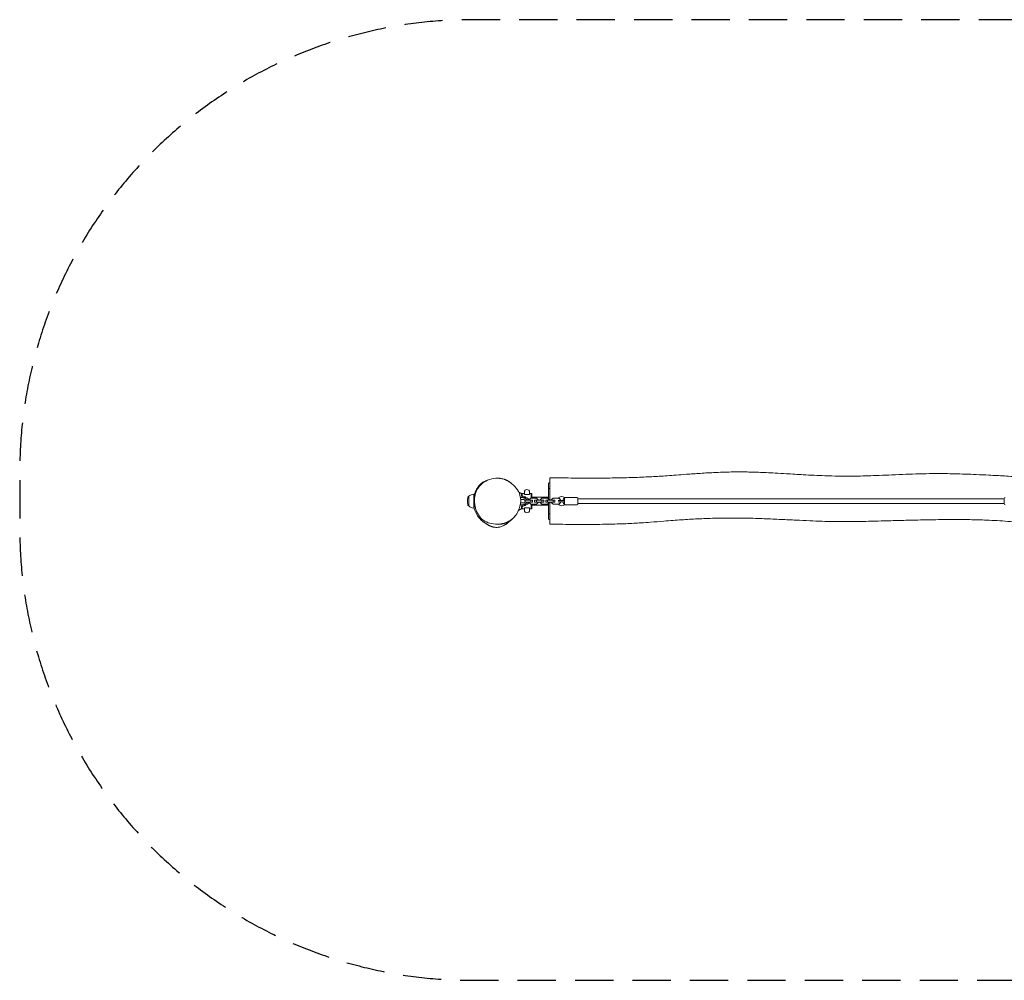
# Model space of a CAD drawing. Units: millimetres. Extents: x -2556 to 2562, y -1584 to 1603.
# Drawn here: x -2556 to 710, y -1584 to 1603 of the extents above; entities that cross this region are included whole.
import ezdxf

# ---------------------------------------------------------------- set-up
doc = ezdxf.new("R2010")
doc.units = ezdxf.units.MM
doc.header["$LTSCALE"] = 20
doc.linetypes.add('HIDDEN', pattern=[9.525, 6.35, -3.175])
doc.layers.add('2d', color=230, linetype='Continuous')
doc.layers.add('EN-Safetyzone', color=93, linetype='HIDDEN')

msp = doc.modelspace()

# ---------------------------------------------------------------- linework, layer by layer
at = {"layer": '2d', "lineweight": 0}
for p, q in [((-800.8, 66), (-797.2, 66)), ((-881.9, 28.5), (-881.9, 35.8)), ((-865, 35.8), (-865, 28.5)), ((-801.8, 56.5), (-801.8, 65)), ((-801.8, 46.3), (-801.8, 56.5)), ((-801.8, 26.6), (-801.8, 46.3)), ((-800.8, 47.3), (-797.2, 47.3)), ((-1068.4, 20), (-1066.8, 21.6)), ((-1066.8, -10.4), (-1066.8, 21.6)), ((-1066.7, 21.6), (-1066.8, 21.6)), ((-1050.2, -17.4), (-1050.2, 28.6)), ((-895, 17.6), (-889, 17.6)), ((-895, 17.6), (-895, 16.4)), ((-894.2, 15.8), (-894.9, 15.8)), ((-894.5, 11.6), (-881.6, 11.6)), ((-893, 31), (-889.3, 31)), ((-891, 22.9), (-889.3, 22.9)), ((-885.3, 31), (-889.3, 31)), ((-885.3, 30.5), (-889.3, 30.5)), ((-889.3, 30.5), (-889.3, 22.9)), ((-889.3, 22.9), (-889.3, 17.6)), ((-889, 17.6), (-883, 17.6)), ((-885.3, 30.5), (-888.3, 30.5)), ((-881.9, 31), (-886.2, 31)), ((-885.3, 31), (-885.3, 30.5)), ((-885.3, 31), (-881.9, 31)), ((-885.3, 31), (-885.3, 30.5)), ((-879.4, 15.8), (-883.8, 15.8)), ((-879, 17.6), (-883, 17.6)), ((-879.4, 8.6), (-882.6, 8.6)), ((-879.4, 2.6), (-882.6, 2.6)), ((-866, 28), (-880.9, 28)), ((-873.4, 9.8), (-879.4, 15.8)), ((-879.4, 2.6), (-879.4, 8.6)), ((-860.9, 8.6), (-879.4, 8.6)), ((-860.9, 2.6), (-879.4, 2.6)), ((-879.4, -4.6), (-873.4, 1.4)), ((-877.3, 17.5), (-877.3, 18.1)), ((-877.3, 18.1), (-877.3, 17.5)), ((-873.4, 8.6), (-873.4, 9.8)), ((-873.4, 1.4), (-873.4, 2.6)), ((-860.9, 15.8), (-866.9, 9.8)), ((-866.9, 9.8), (-866.9, 8.6)), ((-866.9, 2.6), (-866.9, 1.4)), ((-866.9, 1.4), (-860.9, -4.6)), ((-858.6, 31), (-865, 31)), ((-865, 31), (-860.8, 31)), ((-842.4, 15.8), (-860.9, 15.8)), ((-860.9, 2.6), (-860.9, 8.6)), ((-854.9, 8.6), (-860.9, 8.6)), ((-854.9, 2.6), (-860.9, 2.6)), ((-859.8, 30), (-859.8, 15.8)), ((-858.1, 27.6), (-859.8, 27.6)), ((-859.8, 19.1), (-801.8, 19.1)), ((-857.6, 30), (-857.6, 28.1)), ((-857.6, 28.1), (-857.6, 19.1)), ((-854.9, 2.6), (-854.9, 8.6)), ((-848.4, 2.6), (-848.4, 8.6)), ((-842.4, 8.6), (-848.4, 8.6)), ((-842.4, 2.6), (-848.4, 2.6)), ((-836.4, 9.8), (-842.4, 15.8)), ((-842.4, 2.6), (-842.4, 8.6)), ((-823.9, 8.6), (-842.4, 8.6)), ((-823.9, 2.6), (-842.4, 2.6)), ((-842.4, -4.6), (-836.4, 1.4)), ((-836.4, 8.6), (-836.4, 9.8)), ((-836.4, 1.4), (-836.4, 2.6)), ((-823.9, 15.8), (-829.9, 9.8)), ((-829.9, 9.8), (-829.9, 8.6)), ((-829.9, 2.6), (-829.9, 1.4)), ((-829.9, 1.4), (-823.9, -4.6)), ((-805.4, 15.8), (-823.9, 15.8)), ((-823.9, 2.6), (-823.9, 8.6)), ((-817.9, 8.6), (-823.9, 8.6)), ((-817.9, 2.6), (-823.9, 2.6)), ((-817.9, 2.6), (-817.9, 8.6)), ((-811.4, 2.6), (-811.4, 8.6)), ((-805.4, 8.6), (-811.4, 8.6)), ((-805.4, 2.6), (-811.4, 2.6)), ((-799.4, 9.8), (-805.4, 15.8)), ((-805.4, 2.6), (-805.4, 8.6)), ((-786.9, 8.6), (-805.4, 8.6)), ((-786.9, 2.6), (-805.4, 2.6)), ((-805.4, -4.6), (-799.4, 1.4)), ((-801.8, 19.7), (-801.8, 26.6)), ((-801.8, 12.2), (-801.8, 19.7)), ((-799.4, 8.6), (-799.4, 9.8)), ((-799.4, 1.4), (-799.4, 2.6)), ((-786.9, 15.8), (-792.9, 9.8)), ((-792.9, 9.8), (-792.9, 8.6)), ((-792.9, 2.6), (-792.9, 1.4)), ((-792.9, 1.4), (-786.9, -4.6)), ((-768.4, 15.8), (-786.9, 15.8)), ((-786.9, 2.6), (-786.9, 8.6)), ((-780.9, 8.6), (-786.9, 8.6)), ((-780.9, 2.6), (-786.9, 2.6)), ((-780.9, 2.6), (-780.9, 8.6)), ((-770.3, 8.1), (-763.4, 8.1)), ((-763.4, 3.1), (-770.3, 3.1)), ((-762.4, 9.8), (-768.4, 15.8)), ((-768.4, -4.6), (-762.4, 1.4)), ((-763.4, 8.1), (-759.7, 8.1)), ((-759.7, 3.1), (-763.4, 3.1)), ((-762.4, 8.1), (-762.4, 9.8)), ((-762.4, 1.4), (-762.4, 3.1)), ((-749.4, 5.6), (-749.4, 14.6)), ((-749.4, -3.4), (-749.4, 5.6)), ((-746.4, 17.6), (-707.4, 17.6)), ((-704.4, 14.6), (-704.4, 5.6)), ((709.6, 13.6), (-704.4, 13.6)), ((-704.4, 5.6), (-704.4, -3.4)), ((709.6, 5.6), (709.6, 14.6)), ((709.6, -3.4), (709.6, 5.6)), ((-1068.4, -8.8), (-1066.8, -10.4)), ((-1066.7, -10.4), (-1066.8, -10.4)), ((-895.4, -4.6), (-894.2, -4.6)), ((-895, -6.4), (-895, -4.6)), ((-895, -6.4), (-889, -6.4)), ((-894.8, -0.4), (-881.6, -0.4)), ((-893, -19.9), (-889.3, -19.9)), ((-891, -11.8), (-889.3, -11.8)), ((-889.3, -6.4), (-889.3, -11.8)), ((-889.3, -11.8), (-889.3, -19.4)), ((-885.3, -19.4), (-889.3, -19.4)), ((-885.3, -19.9), (-889.3, -19.9)), ((-889, -6.4), (-883, -6.4)), ((-888.3, -19.4), (-885.3, -19.4)), ((-881.9, -19.9), (-886.2, -19.9)), ((-885.3, -19.4), (-885.3, -19.9)), ((-885.3, -19.4), (-885.3, -19.9)), ((-885.3, -19.9), (-881.9, -19.9)), ((-883.8, -4.6), (-879.4, -4.6)), ((-879, -6.4), (-883, -6.4)), ((-881.9, -24.7), (-881.9, -17.4)), ((-880.9, -16.8), (-866, -16.8)), ((-877.3, -6.9), (-877.3, -6.3)), ((-877.3, -6.3), (-877.3, -6.9)), ((-865, -17.4), (-865, -24.7)), ((-858.6, -19.9), (-865, -19.9)), ((-865, -19.9), (-860.8, -19.9)), ((-860.9, -4.6), (-842.4, -4.6)), ((-859.8, -4.6), (-859.8, -18.9)), ((-859.8, -7.9), (-801.8, -7.9)), ((-858.1, -16.4), (-859.8, -16.4)), ((-857.6, -7.9), (-857.6, -16.9)), ((-857.6, -18.9), (-857.6, -16.9)), ((-823.9, -4.6), (-805.4, -4.6)), ((-801.8, -15.4), (-801.8, -1)), ((-801.8, -35.1), (-801.8, -15.4)), ((-786.9, -4.6), (-768.4, -4.6)), ((-746.4, -6.4), (-707.4, -6.4)), ((709.6, -2.4), (-704.4, -2.4)), ((-801.8, -35.7), (-801.8, -35.1)), ((-801.8, -45.3), (-801.8, -35.7)), ((-801.8, -53.8), (-801.8, -45.3)), ((-800.8, -36.1), (-797.2, -36.1)), ((-800.8, -54.8), (-797.2, -54.8))]:
    msp.add_line(p, q, dxfattribs=at)
for centre, radius, start, end in [((-800.8, 65), 1, 90, 180), ((-873.5, 35.8), 8.45, 90, 180), ((-873.5, 35.8), 8.45, 0, 90), ((-800.8, 46.3), 1, 90, 180), ((-987.8, 5.6), 83, 172.4048, 180), ((-987.8, 5.6), 83, 180, 187.5952), ((-1064.2, 15.8), 6, 135.2339, 172.4048), ((-1050.2, 5.6), 23, 90, 135.9208), ((-888.8, 5.6), 17, 47.3321, 91.6122), ((-879, 5.6), 12, 14.4775, 90), ((-879, 5.6), 12, 270, 345.5225), ((-889.5, 5.6), 17.5, 42.2232, 45.5847), ((-860.8, 30), 1, 0, 90), ((-858.6, 30), 1, 0, 90), ((-858.1, 28.1), 0.5, 270, 0), ((-767.5, 17.5), 0.8, 118.5061, 233.3391), ((-776.4, 5.6), 14, 21.9993, 53.3391), ((-776.4, 5.6), 14, 306.6609, 338.0007), ((-758.4, 0.6), 20, 90, 118.5061), ((-758.4, 0.6), 20, 61.4939, 90), ((-740.4, 5.6), 14, 126.6609, 169.7134), ((-740.4, 5.6), 14, 190.2866, 233.3391), ((-746.4, 14.6), 3, 90, 180), ((-749.2, 17.5), 0.8, 306.6609, 61.4939), ((-707.4, 14.6), 3, 0, 90), ((712.6, 14.6), 3, 90, 180), ((-1064.2, -4.6), 6, 187.5952, 224.7661), ((-1050.2, 5.6), 23, 224.0792, 270), ((-888.8, 5.6), 17, 268.3878, 312.6679), ((-873.5, -24.7), 8.45, 180, 0), ((-889.5, 5.6), 17.5, 314.4153, 317.8499), ((-860.8, -18.9), 1, 270, 0), ((-858.6, -18.9), 1, 270, 0), ((-858.1, -16.9), 0.5, 0, 90), ((-767.5, -6.3), 0.8, 126.6609, 241.4939), ((-758.4, 10.6), 20, 241.4939, 270), ((-758.4, 10.6), 20, 270, 298.5061), ((-746.4, -3.4), 3, 180, 270), ((-749.2, -6.3), 0.8, 298.5061, 53.3391), ((-707.4, -3.4), 3, 270, 0), ((712.6, -3.4), 3, 180, 270), ((-800.8, -35.1), 1, 180, 270), ((-800.8, -53.8), 1, 180, 270)]:
    msp.add_arc(centre, radius, start, end, dxfattribs=at)
for points, knots in [([(-797.2, 83.4), (-793.9, 83.4), (-790.6, 83.3), (-777.4, 83.1), (-767.5, 82.9), (-744.1, 82.6), (-730.6, 82.4), (-704, 82.1), (-690.9, 82), (-665.7, 81.9), (-653.5, 81.9), (-629.8, 82), (-618.4, 82.1), (-596.1, 82.3), (-585.2, 82.5), (-564, 82.9), (-553.7, 83.1), (-533.5, 83.6), (-523.6, 83.9), (-504.5, 84.6), (-495.2, 85), (-477.2, 85.8), (-468.5, 86.2), (-451.4, 87.1), (-443.1, 87.6), (-425.8, 88.7), (-416.9, 89.3), (-398.3, 90.6), (-388.5, 91.3), (-367.3, 92.9), (-356, 93.7), (-329.3, 95.7), (-314, 96.8), (-281.9, 98.9), (-265.1, 99.9), (-237.2, 101.2), (-226.3, 101.6), (-207, 102.2), (-198.7, 102.4), (-183, 102.6), (-175.7, 102.6), (-161.5, 102.6), (-154.7, 102.5), (-141.1, 102.3), (-134.4, 102.2), (-120.3, 101.8), (-113, 101.5), (-97.2, 100.9), (-88.8, 100.5), (-70.5, 99.7), (-60.6, 99.2), (-38.2, 98), (-25.7, 97.3), (5.5, 95.5), (24.2, 94.3), (66.6, 92), (90.4, 90.7), (129.5, 89.2), (144.7, 88.8), (171, 88.4), (182.1, 88.3), (203.5, 88.4), (213.7, 88.6), (235.2, 89), (246.5, 89.3), (270.1, 90), (282.5, 90.5), (308.9, 91.5), (322.8, 92.1), (352.2, 93.4), (367.7, 94), (397.6, 95.2), (412.1, 95.7), (442.3, 96.5), (458, 96.8), (486.6, 97.1), (499.6, 97), (523.4, 96.8), (534.2, 96.6), (556.6, 96.1), (568.1, 95.7), (592, 94.9), (604.4, 94.4), (630.6, 93.2), (644.4, 92.6), (675.4, 91), (692.6, 90), (728.4, 88), (747.1, 86.9), (778.1, 85.2), (790.5, 84.6), (802.8, 84)], [0, 0, 0, 0, 10.000032, 10.000032, 40.000803, 40.000803, 80.855867, 80.855867, 120.285823, 120.285823, 156.983036, 156.983036, 191.374596, 191.374596, 223.969653, 223.969653, 255.011049, 255.011049, 284.536183, 284.536183, 312.477674, 312.477674, 338.7391, 338.7391, 364.013514, 364.013514, 390.993672, 390.993672, 420.791986, 420.791986, 455.598989, 455.598989, 502.345506, 502.345506, 553.738023, 553.738023, 586.918803, 586.918803, 611.95032, 611.95032, 633.986172, 633.986172, 654.502746, 654.502746, 674.635735, 674.635735, 696.764888, 696.764888, 722.040167, 722.040167, 751.898911, 751.898911, 789.738415, 789.738415, 846.186642, 846.186642, 917.992723, 917.992723, 963.787889, 963.787889, 997.116, 997.116, 1027.90069, 1027.90069, 1061.604817, 1061.604817, 1098.905463, 1098.905463, 1140.731368, 1140.731368, 1187.167643, 1187.167643, 1230.778675, 1230.778675, 1277.82697, 1277.82697, 1316.743413, 1316.743413, 1349.218796, 1349.218796, 1383.802927, 1383.802927, 1421.047939, 1421.047939, 1462.568859, 1462.568859, 1514.2068, 1514.2068, 1570.408392, 1570.408392, 1607.483896, 1607.483896, 1607.483896, 1607.483896]), ([(-1050.2, 20.6), (-1050.2, 20.6), (-1050.1, 20.7), (-1050, 21.2), (-1049.8, 21.8), (-1049.4, 23.1), (-1049.1, 23.9), (-1048.5, 25.8), (-1048.1, 26.9), (-1047.3, 29.4), (-1046.8, 30.7), (-1045.6, 33.6), (-1045, 35.2), (-1043.6, 38.6), (-1042.8, 40.3), (-1041, 43.9), (-1040, 45.8), (-1037.7, 49.5), (-1036.5, 51.4), (-1033.8, 55.2), (-1032.3, 57.1), (-1029.2, 60.5), (-1027.6, 62.1), (-1024.6, 64.7), (-1023.2, 65.8), (-1020.3, 67.7), (-1018.9, 68.6), (-1016.2, 70), (-1014.8, 70.6), (-1012.2, 71.7), (-1010.8, 72.2), (-1009.1, 72.7), (-1008.8, 72.8), (-1008.5, 73)], [4.718275, 4.718275, 4.718275, 4.718275, 10.000132, 10.000132, 38.073657, 38.073657, 67.97762, 67.97762, 99.833359, 99.833359, 132.5741, 132.5741, 165.215563, 165.215563, 197.214215, 197.214215, 227.780271, 227.780271, 258.023167, 258.023167, 289.085401, 289.085401, 319.014824, 319.014824, 346.1518, 346.1518, 372.851479, 372.851479, 399.705307, 399.705307, 429.568076, 429.568076, 437.300294, 437.300294, 437.300294, 437.300294]), ([(-1046.5, 22.5), (-1045.8, 26.3), (-1041.4, 41.9), (-1020.7, 71.6), (-973.1, 87.7), (-923.7, 69.4), (-893, 31.7), (-893.8, 0.3), (-896.9, -11.9)], [0.082, 0.082, 0.082, 0.082, 0.1058757, 0.1842383, 0.3009429, 0.3923598, 0.5046046, 0.582, 0.582, 0.582, 0.582]), ([(-970.6, 81.7), (-970.1, 81.7), (-969.6, 81.7), (-968, 81.6), (-967, 81.5), (-964.8, 81.4), (-963.6, 81.3), (-960.7, 80.9), (-959.1, 80.7), (-955.2, 79.9), (-954, 79.8), (-950.1, 78.6), (-949.5, 78.4), (-948.3, 78), (-948, 77.9), (-947.3, 77.7), (-947.1, 77.6), (-946.5, 77.4), (-946.1, 77.2), (-945.4, 77), (-945.1, 76.8), (-944.4, 76.6), (-944.1, 76.4), (-943.3, 76.1), (-942.9, 75.9), (-941.9, 75.5), (-941.4, 75.2), (-940.3, 74.7), (-939.8, 74.4), (-938.6, 73.8), (-937.9, 73.5), (-936.6, 72.7), (-936, 72.4), (-934.6, 71.5), (-933.9, 71.1), (-932.5, 70.2), (-931.8, 69.7), (-930.4, 68.8), (-929.7, 68.3), (-928.4, 67.3), (-927.7, 66.9), (-926.5, 65.9), (-925.9, 65.5), (-924.7, 64.6), (-924.2, 64.1), (-923.5, 63.6), (-923.3, 63.4), (-923.1, 63.2)], [0, 0, 0, 0, 10.00034, 10.00034, 32.75424, 32.75424, 63.48922, 63.48922, 104.618966, 104.618966, 125.292171, 125.292171, 128.559297, 128.559297, 129.998686, 129.998686, 130.785967, 130.785967, 131.959359, 131.959359, 133.02463, 133.02463, 134.303849, 134.303849, 136.150902, 136.150902, 138.911704, 138.911704, 142.642207, 142.642207, 147.705751, 147.705751, 154.404357, 154.404357, 163.020942, 163.020942, 173.799044, 173.799044, 186.966652, 186.966652, 202.779734, 202.779734, 221.612247, 221.612247, 244.072235, 244.072235, 254.401551, 254.401551, 254.401551, 254.401551]), ([(-797.2, 83.4), (-797.2, 83.4), (-797.2, 80.3), (-797.2, 75.1), (-797.2, 69.3), (-797.2, 61.1), (-797.2, 50.8)], [0.9261992, 0.9261992, 0.9261992, 0.9261992, 1, 1, 1, 1.082, 1.082, 1.082, 1.082]), ([(-1040.5, -28.6), (-1040.7, -28.1), (-1040.9, -27.7), (-1041.5, -26.3), (-1041.9, -25.4), (-1042.6, -23.5), (-1042.9, -22.6), (-1043.7, -20.4), (-1044.1, -19.2), (-1045.2, -16.2), (-1045.7, -14.3), (-1046.8, -10.4), (-1047.3, -8.4), (-1048.2, -4.2), (-1048.5, -2.5), (-1049.1, 0.9), (-1049.2, 2.4), (-1049.5, 5.4), (-1049.6, 6.8), (-1049.7, 9.6), (-1049.7, 10.9), (-1049.7, 13.5), (-1049.6, 14.7), (-1049.5, 16.8), (-1049.4, 17.7), (-1049.2, 19.4), (-1049.1, 20.2), (-1048.9, 21.8), (-1048.7, 22.5), (-1048.5, 24), (-1048.3, 24.8), (-1047.9, 26.3), (-1047.7, 27), (-1047.3, 28.6), (-1047.1, 29.4), (-1046.6, 31), (-1046.3, 31.8), (-1045.7, 33.4), (-1045.4, 34.2), (-1044.7, 35.8), (-1044.3, 36.6), (-1043.5, 38.2), (-1043.1, 38.9), (-1042.2, 40.5), (-1041.7, 41.3), (-1040.7, 42.9), (-1040.1, 43.7), (-1039.1, 45.2), (-1038.5, 45.9), (-1037.4, 47.3), (-1036.9, 48), (-1035.9, 49.3), (-1035.4, 49.9), (-1034.4, 51), (-1034, 51.5), (-1033.2, 52.4), (-1032.9, 52.8), (-1032.3, 53.5), (-1032, 53.7), (-1031.7, 54.1), (-1031.6, 54.2), (-1031.6, 54.3)], [0, 0, 0, 0, 10.000331, 10.000331, 32.739033, 32.739033, 61.294341, 61.294341, 100.82986, 100.82986, 163.109516, 163.109516, 213.064098, 213.064098, 237.135183, 237.135183, 250.391311, 250.391311, 258.775621, 258.775621, 264.319207, 264.319207, 268.061951, 268.061951, 270.824583, 270.824583, 273.279649, 273.279649, 275.936237, 275.936237, 279.052995, 279.052995, 282.821508, 282.821508, 287.466261, 287.466261, 293.216321, 293.216321, 300.316388, 300.316388, 309.007404, 309.007404, 319.623993, 319.623993, 332.566876, 332.566876, 348.810966, 348.810966, 367.831495, 367.831495, 389.983085, 389.983085, 415.547012, 415.547012, 444.80262, 444.80262, 477.990513, 477.990513, 515.30489, 515.30489, 539.547448, 539.547448, 539.547448, 539.547448]), ([(-797.2, 50.8), (-797.2, 47.8), (-797.2, 35.2), (-797.2, 20.1), (-797.2, 8.6)], [0.082, 0.082, 0.082, 0.082, 0.10587566, 0.17752315, 0.17752315, 0.17752315, 0.17752315]), ([(-896.9, -11.9), (-898.2, -17), (-904.9, -35.5), (-927.4, -63.1), (-973, -74.3), (-1022.8, -63.1), (-1040.3, -32.8), (-1044.7, -16.7), (-1048.2, -3.8), (-1049, 9.8), (-1046.5, 22.5)], [0.582, 0.582, 0.582, 0.582, 0.6142936, 0.701412, 0.7962241, 0.8979534, 1, 1, 1, 1.082, 1.082, 1.082, 1.082]), ([(-894.6, 32.3), (-894.5, 32.2), (-894.3, 32.1), (-894, 31.9), (-893.8, 31.8), (-893.5, 31.7), (-893.5, 31.6), (-893.3, 31.6), (-893.3, 31.6), (-893.2, 31.5), (-893.2, 31.5), (-893.2, 31.5)], [0, 0, 0, 0, 0.000619297, 0.000619297, 0.001238594, 0.001238594, 0.001548243, 0.001548243, 0.001857892, 0.001857892, 0.002477189, 0.002477189, 0.002477189, 0.002477189]), ([(-893.2, 31.5), (-892.8, 30.4), (-892.5, 29.2), (-891.8, 26.6), (-891.5, 25.3), (-890.9, 22.3), (-890.6, 20.8), (-890.2, 18.6), (-890.2, 18.1), (-890.1, 17.6)], [0, 0, 0, 0, 0.00531654, 0.00531654, 0.01063308, 0.01063308, 0.01594963, 0.01594963, 0.01766912, 0.01766912, 0.01766912, 0.01766912]), ([(-889.3, 29.5), (-889.3, 29.7), (-889.2, 29.8), (-889.2, 30), (-889.1, 30.2), (-888.9, 30.3), (-888.8, 30.4), (-888.5, 30.5), (-888.4, 30.5), (-888.3, 30.5)], [0.001203973, 0.001203973, 0.001203973, 0.001203973, 0.001598883, 0.001598883, 0.001993794, 0.001993794, 0.002388705, 0.002388705, 0.002783615, 0.002783615, 0.002783615, 0.002783615]), ([(-883, 17.6), (-883, 17.6), (-883, 17.6), (-883, 17.5), (-883.1, 17.4), (-883.1, 17.3), (-883.2, 17.2), (-883.3, 17), (-883.3, 16.9), (-883.4, 16.6), (-883.5, 16.4), (-883.6, 16.1), (-883.6, 16), (-883.6, 15.8)], [0, 0, 0, 0, 0.000596434, 0.000596434, 0.001192869, 0.001192869, 0.001789303, 0.001789303, 0.002385737, 0.002385737, 0.002982171, 0.002982171, 0.003533841, 0.003533841, 0.003533841, 0.003533841]), ([(-880.9, 28), (-881.1, 28), (-881.2, 28.1), (-881.5, 28.1), (-881.6, 28.2), (-881.7, 28.3), (-881.8, 28.3), (-881.9, 28.4), (-881.9, 28.5), (-881.9, 28.5)], [0, 0, 0, 0, 0.000414269, 0.000414269, 0.000828538, 0.000828538, 0.001242807, 0.001242807, 0.001657076, 0.001657076, 0.001657076, 0.001657076]), ([(-865, 28.5), (-865, 28.5), (-865, 28.4), (-865.1, 28.3), (-865.2, 28.3), (-865.4, 28.2), (-865.5, 28.1), (-865.7, 28.1), (-865.9, 28), (-866, 28)], [0, 0, 0, 0, 0.000414311, 0.000414311, 0.000828622, 0.000828622, 0.001242932, 0.001242932, 0.001657243, 0.001657243, 0.001657243, 0.001657243]), ([(-797.2, 2.6), (-797.2, -15.3), (-797.2, -47.7), (-797.2, -67.6), (-797.2, -70.7), (-797.2, -70.7)], [0.189945, 0.189945, 0.189945, 0.189945, 0.3009429, 0.3923598, 0.4392534, 0.4392534, 0.4392534, 0.4392534]), ([(-759.7, 8.1), (-757.9, 8.1), (-756.1, 8.1), (-752.7, 8.1), (-751, 8.1), (-749.4, 8.1)], [0, 0, 0, 0, 5.886427, 5.886427, 10.93183, 10.93183, 10.93183, 10.93183]), ([(-749.4, 3.1), (-750.9, 3.1), (-752.3, 3.1), (-755.3, 3.1), (-756.8, 3.1), (-758.8, 3.1), (-759.2, 3.1), (-759.7, 3.1)], [0, 0, 0, 0, 4.50777, 4.50777, 9.404357, 9.404357, 10.939, 10.939, 10.939, 10.939]), ([(-1044.3, -29.9), (-1045, -28.4), (-1045.6, -26.9), (-1047.4, -22.4), (-1048.9, -18.4), (-1050.2, -14.1)], [-146.908022, -146.908022, -146.908022, -146.908022, -144.636903, -144.636903, -140.28944, -140.28944, -140.28944, -140.28944]), ([(-1012.4, -66.8), (-1014.5, -65.6), (-1016.6, -64.4), (-1022.4, -60.3), (-1025.9, -57.1), (-1035, -47), (-1040.1, -39), (-1044.3, -29.9)], [-171.764333, -171.764333, -171.764333, -171.764333, -168.054214, -168.054214, -160.73513, -160.73513, -146.908023, -146.908023, -146.908023, -146.908023]), ([(-893.2, -20.3), (-893.2, -20.3), (-893.2, -20.3), (-893.2, -20.3), (-893.2, -20.3), (-893.3, -20.4), (-893.3, -20.4), (-893.5, -20.5), (-893.5, -20.5), (-893.7, -20.6), (-893.8, -20.6), (-894, -20.8), (-894.1, -20.8), (-894.3, -21), (-894.5, -21), (-894.6, -21.1)], [0, 0, 0, 0, 0.000311096, 0.000311096, 0.000622191, 0.000622191, 0.000933287, 0.000933287, 0.001244382, 0.001244382, 0.001555478, 0.001555478, 0.001866573, 0.001866573, 0.002488765, 0.002488765, 0.002488765, 0.002488765]), ([(-890.1, -6.4), (-890.2, -6.9), (-890.2, -7.5), (-890.6, -9.6), (-890.9, -11.1), (-891.5, -14), (-891.8, -15.4), (-892.5, -18), (-892.8, -19.2), (-893.2, -20.3)], [0.04223215, 0.04223215, 0.04223215, 0.04223215, 0.04393172, 0.04393172, 0.04923582, 0.04923582, 0.05453992, 0.05453992, 0.05984402, 0.05984402, 0.05984402, 0.05984402]), ([(-888.3, -19.4), (-888.4, -19.4), (-888.5, -19.3), (-888.8, -19.2), (-888.9, -19.2), (-889.1, -19), (-889.2, -18.8), (-889.2, -18.6), (-889.3, -18.5), (-889.3, -18.3)], [0.005897552, 0.005897552, 0.005897552, 0.005897552, 0.006292127, 0.006292127, 0.006686702, 0.006686702, 0.007081276, 0.007081276, 0.007475851, 0.007475851, 0.007475851, 0.007475851]), ([(-883.6, -4.6), (-883.6, -4.8), (-883.6, -4.9), (-883.5, -5.2), (-883.4, -5.4), (-883.3, -5.7), (-883.3, -5.8), (-883.2, -6), (-883.1, -6.1), (-883.1, -6.2), (-883, -6.3), (-883, -6.4), (-883, -6.4), (-883, -6.4)], [0.006009025, 0.006009025, 0.006009025, 0.006009025, 0.006560777, 0.006560777, 0.007157211, 0.007157211, 0.007753646, 0.007753646, 0.00835008, 0.00835008, 0.008946514, 0.008946514, 0.009542949, 0.009542949, 0.009542949, 0.009542949]), ([(-881.9, -17.4), (-881.9, -17.3), (-881.9, -17.2), (-881.8, -17.1), (-881.7, -17.1), (-881.6, -17), (-881.5, -16.9), (-881.2, -16.9), (-881.1, -16.8), (-880.9, -16.8)], [0, 0, 0, 0, 0.000414311, 0.000414311, 0.000828622, 0.000828622, 0.001242932, 0.001242932, 0.001657243, 0.001657243, 0.001657243, 0.001657243]), ([(-866, -16.8), (-865.9, -16.8), (-865.7, -16.9), (-865.5, -16.9), (-865.4, -17), (-865.2, -17.1), (-865.1, -17.1), (-865, -17.2), (-865, -17.3), (-865, -17.4)], [0, 0, 0, 0, 0.000414269, 0.000414269, 0.000828538, 0.000828538, 0.001242807, 0.001242807, 0.001657076, 0.001657076, 0.001657076, 0.001657076]), ([(-928.3, -58.6), (-928.7, -58.9), (-929.1, -59.4), (-930.3, -60.5), (-931.1, -61.2), (-932.5, -62.5), (-932.9, -62.8), (-933.5, -63.4), (-933.8, -63.6), (-934.5, -64.3), (-935, -64.7), (-936, -65.5), (-936.4, -65.9), (-937.4, -66.7), (-938, -67.1), (-939.1, -68), (-939.8, -68.4), (-941.1, -69.5), (-941.9, -70), (-943.5, -71.1), (-944.5, -71.7), (-946.5, -73), (-947.6, -73.6), (-950.1, -75.1), (-951.5, -75.8), (-954.7, -77.3), (-956.4, -78), (-960, -79.3), (-961.9, -79.8), (-965.8, -80.7), (-967.7, -81), (-971.5, -81.4), (-973.7, -81.5), (-977.7, -81.3), (-979.3, -81.2), (-982.3, -80.8), (-983.7, -80.5), (-986.3, -79.9), (-987.6, -79.6), (-990, -78.9), (-991.2, -78.5), (-993.4, -77.7), (-994.5, -77.3), (-996.5, -76.4), (-997.4, -76), (-999.3, -75.1), (-1000.2, -74.7), (-1001.9, -73.7), (-1002.8, -73.3), (-1004.4, -72.3), (-1005.2, -71.8), (-1006.7, -70.9), (-1007.4, -70.4), (-1008.8, -69.5), (-1009.5, -69), (-1010.7, -68.1), (-1011.3, -67.6), (-1012.4, -66.8), (-1012.9, -66.4), (-1013.8, -65.7), (-1014.1, -65.4), (-1014.8, -64.9), (-1015.1, -64.6), (-1015.6, -64.2), (-1015.8, -64), (-1016.1, -63.8), (-1016.2, -63.7), (-1016.3, -63.6), (-1016.3, -63.6), (-1016.3, -63.6)], [3608.506641, 3608.506641, 3608.506641, 3608.506641, 3614.29074, 3614.29074, 3620.684716, 3620.684716, 3622.483522, 3622.483522, 3623.682085, 3623.682085, 3625.586712, 3625.586712, 3627.360705, 3627.360705, 3629.542016, 3629.542016, 3632.382457, 3632.382457, 3636.050057, 3636.050057, 3640.888705, 3640.888705, 3647.237942, 3647.237942, 3655.640317, 3655.640317, 3666.059836, 3666.059836, 3677.674882, 3677.674882, 3689.63578, 3689.63578, 3701.350174, 3701.350174, 3707.773027, 3707.773027, 3712.677714, 3712.677714, 3716.759915, 3716.759915, 3720.381273, 3720.381273, 3723.789113, 3723.789113, 3727.210492, 3727.210492, 3730.830908, 3730.830908, 3734.809195, 3734.809195, 3739.286917, 3739.286917, 3744.396586, 3744.396586, 3750.26655, 3750.26655, 3757.025664, 3757.025664, 3764.810453, 3764.810453, 3773.266717, 3773.266717, 3783.511536, 3783.511536, 3796.041218, 3796.041218, 3811.627058, 3811.627058, 3821.543605, 3821.543605, 3821.543605, 3821.543605]), ([(-912.9, -43.9), (-913.4, -44.4), (-913.8, -44.9), (-914.9, -46.2), (-915.6, -47), (-917, -48.6), (-917.8, -49.3), (-919.4, -50.9), (-920.2, -51.8), (-922.1, -53.5), (-923.2, -54.5), (-925.7, -56.6), (-927.2, -57.8), (-930.6, -60.2), (-932.4, -61.4), (-936.3, -63.7), (-937.9, -64.5), (-941.4, -66), (-942.8, -66.6), (-945.7, -67.6), (-947, -68), (-949.9, -68.8), (-951.3, -69.2), (-954.2, -69.8), (-955.7, -70.1), (-958, -70.4), (-958.7, -70.4), (-959.9, -70.6), (-960.4, -70.6), (-961.3, -70.7), (-961.7, -70.7), (-962.4, -70.8), (-962.6, -70.8), (-963.3, -70.8), (-963.7, -70.8), (-964.4, -70.9), (-964.7, -70.9), (-965.3, -70.9), (-965.6, -70.9), (-966.2, -70.9), (-966.5, -70.9), (-967.2, -70.9), (-967.5, -70.9), (-968.2, -70.9), (-968.5, -70.9), (-969.1, -70.9), (-969.5, -70.8), (-970.2, -70.8), (-970.5, -70.8), (-971.2, -70.8), (-971.5, -70.7), (-972.2, -70.7), (-972.5, -70.7), (-973.2, -70.6), (-973.5, -70.6), (-974.1, -70.6), (-974.3, -70.5), (-974.7, -70.5), (-974.8, -70.5), (-974.8, -70.5)], [0, 0, 0, 0, 10.000806, 10.000806, 28.182625, 28.182625, 50.178758, 50.178758, 78.202483, 78.202483, 114.930364, 114.930364, 167.458878, 167.458878, 218.168505, 218.168505, 244.932336, 244.932336, 258.951782, 258.951782, 269.011844, 269.011844, 277.255745, 277.255745, 284.072572, 284.072572, 286.535586, 286.535586, 288.198605, 288.198605, 289.408319, 289.408319, 290.191059, 290.191059, 291.450976, 291.450976, 292.551521, 292.551521, 293.880469, 293.880469, 295.879359, 295.879359, 298.860561, 298.860561, 303.11315, 303.11315, 309.310423, 309.310423, 318.358629, 318.358629, 331.569659, 331.569659, 350.736084, 350.736084, 377.668523, 377.668523, 413.730836, 413.730836, 449.252779, 449.252779, 449.252779, 449.252779]), ([(802.8, -69.8), (799.5, -69.4), (796.2, -69), (783.1, -67.3), (773.2, -66.2), (752.1, -64), (740.9, -63), (718.1, -61.1), (706.5, -60.3), (683, -58.8), (671.1, -58.2), (649.3, -57.2), (639.5, -56.9), (620.5, -56.3), (611.4, -56.1), (593, -55.8), (583.7, -55.6), (564.7, -55.5), (555, -55.4), (535.1, -55.4), (525, -55.5), (504.1, -55.6), (493.5, -55.7), (471.9, -56), (460.9, -56.2), (437.8, -56.6), (425.7, -56.9), (397, -57.6), (380.6, -58), (343.3, -59), (322.5, -59.6), (287.5, -60.5), (273.2, -60.9), (247, -61.5), (235.1, -61.8), (209.9, -62.2), (196.7, -62.3), (170, -62.4), (156.6, -62.3), (130.5, -61.8), (117.8, -61.5), (91.5, -60.7), (77.8, -60.2), (49.1, -58.9), (34, -58.2), (2.5, -56.7), (-13.9, -55.9), (-49, -54.2), (-67.7, -53.4), (-106.1, -51.9), (-125.8, -51.2), (-159.5, -50.6), (-173.5, -50.4), (-198, -50.4), (-208.7, -50.4), (-229.8, -50.7), (-240.3, -50.9), (-260.6, -51.4), (-270.4, -51.7), (-289.5, -52.4), (-298.7, -52.8), (-317, -53.7), (-325.9, -54.2), (-343.7, -55.2), (-352.5, -55.8), (-370.4, -57), (-379.5, -57.7), (-399.1, -59.2), (-409.6, -60), (-434.8, -62.1), (-449.5, -63.3), (-474.6, -65.1), (-484.9, -65.9), (-503.4, -67), (-511.5, -67.5), (-528.4, -68.4), (-537.2, -68.8), (-555.5, -69.5), (-565.1, -69.9), (-585.2, -70.5), (-595.7, -70.8), (-617.6, -71.2), (-628.9, -71.4), (-652.4, -71.6), (-664.5, -71.7), (-689.3, -71.7), (-702.1, -71.7), (-728.1, -71.6), (-741.4, -71.4), (-768.9, -71.1), (-783, -70.9), (-797.2, -70.7)], [0, 0, 0, 0, 10.00007, 10.00007, 40.001704, 40.001704, 74.058306, 74.058306, 109.09102, 109.09102, 145.204785, 145.204785, 174.853376, 174.853376, 202.230584, 202.230584, 230.113739, 230.113739, 259.223588, 259.223588, 289.8012, 289.8012, 321.765396, 321.765396, 354.646913, 354.646913, 391.190623, 391.190623, 440.822514, 440.822514, 503.360254, 503.360254, 546.064845, 546.064845, 581.99946, 581.99946, 621.575805, 621.575805, 661.94393, 661.94393, 699.956543, 699.956543, 740.976008, 740.976008, 786.310917, 786.310917, 835.804777, 835.804777, 891.992038, 891.992038, 951.364674, 951.364674, 993.210696, 993.210696, 1025.142539, 1025.142539, 1056.662867, 1056.662867, 1086.031787, 1086.031787, 1113.943805, 1113.943805, 1140.991826, 1140.991826, 1167.680687, 1167.680687, 1195.251204, 1195.251204, 1227.32546, 1227.32546, 1271.978103, 1271.978103, 1303.381581, 1303.381581, 1327.767582, 1327.767582, 1354.112385, 1354.112385, 1382.929858, 1382.929858, 1414.40693, 1414.40693, 1448.475139, 1448.475139, 1484.831269, 1484.831269, 1523.072655, 1523.072655, 1563.087499, 1563.087499, 1605.718682, 1605.718682, 1605.718682, 1605.718682])]:
    msp.add_open_spline(points, degree=3, knots=knots, dxfattribs=at)
for points, weights in [([(-894.6, 32.3), (-897, 33.7), (-899.1, 34.9), (-900.9, 35.9)], [1, 0.994073804158, 0.991588923171, 0.992545357039]), ([(-901.5, -25.1), (-899.6, -24), (-897.3, -22.7), (-894.6, -21.1)], [0.99305706306, 0.991027733634, 0.993342045947, 1])]:
    msp.add_rational_spline(points, weights, degree=3, dxfattribs=at)
msp.add_open_spline([(-926.1, -56.4), (-926.1, -56.4), (-926.1, -56.4), (-926.1, -56.4)], degree=3, dxfattribs=at)
at = {"layer": 'EN-Safetyzone', "flags": 128}
msp.add_lwpolyline([(2562.4, 102.7, 0.414214), (1062.4, 1602.7), (-1056, 1602.7, 0.414214), (-2556, 102.7), (-2556, -83.9, 0.414214), (-1056, -1583.9), (1062.4, -1583.9, 0.414214), (2562.4, -83.9)], format="xyb", close=True, dxfattribs=at)

doc.saveas('drawing.dxf')
